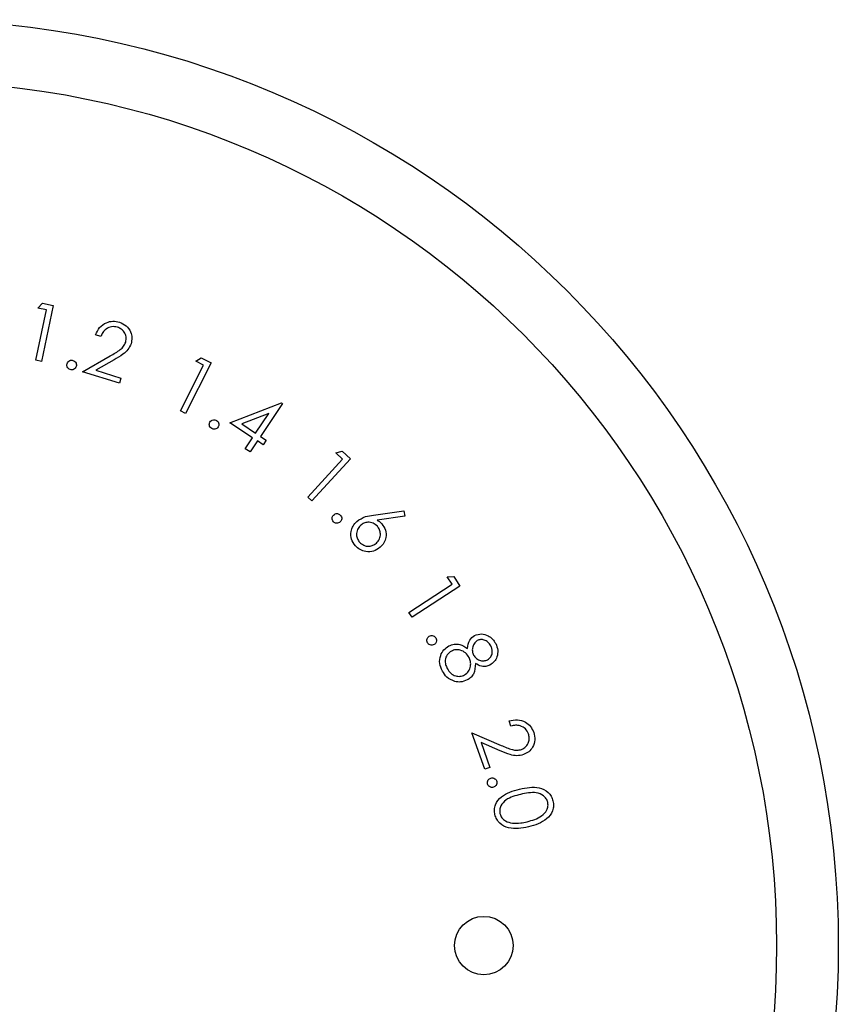
# Paper-space layout 'Sheet2' of a CAD drawing. Units: inches. Extents: x 0.3 to 10.6, y 0.4 to 8.2.
# Drawn here: x 5.1 to 5.2, y 6.1 to 6.2 of the extents above; entities that cross this region are included whole.
import ezdxf

# ---------------------------------------------------------------- set-up
doc = ezdxf.new("R2010")
doc.units = ezdxf.units.IN
doc.header["$MEASUREMENT"] = 0

psp = doc.layouts.new('Sheet2')

# ---------------------------------------------------------------- linework, layer by layer
at = {"color": 7, "linetype": 'Continuous', "lineweight": 25}
for p, q in [((5.1325043895, 6.1612395842), (5.1331923069, 6.1644501391)), ((5.1326336894, 6.1645699057), (5.1329206834, 6.1648730035)), ((5.1331923069, 6.1644501391), (5.1326336894, 6.1645699057)), ((5.133620334, 6.1647232879), (5.1328579108, 6.161164345)), ((5.1329206834, 6.1648730035), (5.133620334, 6.1647232879)), ((5.1366423364, 6.1627545453), (5.1363107562, 6.1628597335)), ((5.1354796938, 6.1605109526), (5.1372507027, 6.1615217382)), ((5.1426933812, 6.1611793635), (5.1430454944, 6.1613977477)), ((5.1430454944, 6.1613977477), (5.1436786178, 6.161077842)), ((5.1328579108, 6.161164345), (5.1325043895, 6.1612395842)), ((5.1374902946, 6.1612646639), (5.1363370386, 6.1606073701)), ((5.141730907, 6.1580162987), (5.1431995513, 6.1609237558)), ((5.1436786178, 6.161077842), (5.1420507539, 6.1578548793)), ((5.1431995513, 6.1609237558), (5.1426933812, 6.1611793635)), ((5.1378284454, 6.1597704118), (5.1354796938, 6.1605109526)), ((5.1363370386, 6.1606073701), (5.1379335748, 6.1601041626)), ((5.1379335748, 6.1601041626), (5.1378284454, 6.1597704118)), ((5.1448773986, 6.1572606221), (5.1481536594, 6.1585357861)), ((5.148215024, 6.1584956292), (5.1468157229, 6.1563900482)), ((5.1481536594, 6.1585357861), (5.148215024, 6.1584956292)), ((5.1420507539, 6.1578548793), (5.141730907, 6.1580162987)), ((5.1473502874, 6.1578507433), (5.1456245686, 6.1571810124)), ((5.1465133584, 6.1565908912), (5.1473502874, 6.1578507433)), ((5.1463212859, 6.1563016972), (5.1448773986, 6.1572606221)), ((5.1456245686, 6.1571810124), (5.1465133584, 6.1565908912)), ((5.1458545393, 6.1555991133), (5.1463212859, 6.1563016972)), ((5.1468157229, 6.1563900482), (5.147181564, 6.1561468483)), ((5.1466236504, 6.1561008542), (5.1461569038, 6.1553982703)), ((5.1469894915, 6.1558576543), (5.1466236504, 6.1561008542)), ((5.147181564, 6.1561468483), (5.1469894915, 6.1558576543)), ((5.1461569038, 6.1553982703), (5.1458545393, 6.1555991133)), ((5.1516346645, 6.1553310978), (5.1520364092, 6.1554464938)), ((5.152056121, 6.1549447529), (5.1516346645, 6.1553310978)), ((5.1520364092, 6.1554464938), (5.1525636991, 6.1549637313)), ((5.149835144, 6.1525214955), (5.152056121, 6.1549447529)), ((5.1525636991, 6.1549637313), (5.1501017223, 6.1522775624)), ((5.1501017223, 6.1522775624), (5.149835144, 6.1525214955)), ((5.1540154477, 6.1513753381), (5.1559646839, 6.1516557909)), ((5.1560194779, 6.1513059656), (5.1542680635, 6.151040854)), ((5.1559646839, 6.1516557909), (5.1560194779, 6.1513059656)), ((5.1562824189, 6.1451749004), (5.1590387817, 6.1469649464)), ((5.1595346266, 6.1468546837), (5.1564796539, 6.1448710986)), ((5.1587276173, 6.1474440715), (5.1591446151, 6.1474550127)), ((5.1590387817, 6.1469649464), (5.1587276173, 6.1474440715)), ((5.1591446151, 6.1474550127), (5.1595346266, 6.1468546837)), ((5.1564796539, 6.1448710986), (5.1562824189, 6.1451749004)), ((5.1627858957, 6.1379311174), (5.1626698544, 6.138259031)), ((5.1602903619, 6.137508253), (5.1621666175, 6.136699777)), ((5.1611141497, 6.1351821172), (5.1602903619, 6.137508253)), ((5.160884883, 6.1368801456), (5.1614450259, 6.1352989798)), ((5.1621059569, 6.136353589), (5.160884883, 6.1368801456)), ((5.1614450259, 6.1352989798), (5.1611141497, 6.1351821172))]:
    psp.add_line(p, q, dxfattribs=at)
for centre, radius in [((5.1246451524, 6.1239421987), 0.0590000000000011), ((5.1246451524, 6.1239421987), 0.0550629921259844), ((5.1610520771, 6.1239421987), 0.0018626798690198)]:
    psp.add_circle(centre, radius, dxfattribs=at)
for points, knots in [([(5.136310756232498, 6.162859733454183), (5.136385284935055, 6.163024571383705), (5.136534196504112, 6.163353924691661), (5.136960625196198, 6.163646974242626), (5.137416971934719, 6.163760172047139), (5.137693648048313, 6.163697900368669), (5.137832082658005, 6.163666742798208)], [0, 0, 0, 0, 0.2800013008547869, 0.5594547015748164, 0.7795736117348627, 0.9999999999999999, 0.9999999999999999, 0.9999999999999999, 0.9999999999999999]), ([(5.13770864941725, 6.163343199869137), (5.137582950721126, 6.163367881181445), (5.137331679598417, 6.16341721901266), (5.136993629894126, 6.163264812921452), (5.13676777706835, 6.163026151867833), (5.136684185514455, 6.162845157835234), (5.136642336402056, 6.162754545335992)], [0, 0, 0, 0, 0.2794362328749481, 0.5585917604996877, 0.7790142404544835, 1, 1, 1, 1]), ([(5.138234414010239, 6.16239521615366), (5.138254085267087, 6.162507364398274), (5.1382934725932, 6.162731916368586), (5.138157571292838, 6.163028929073611), (5.137956456497902, 6.163243085374295), (5.137791286127775, 6.163309814493273), (5.13770864941725, 6.163343199869137)], [0, 0, 0, 0, 0.2792083358532765, 0.559052726673977, 0.7793888083293983, 1, 1, 1, 1]), ([(5.137832082658005, 6.163666742798208), (5.137983858493584, 6.163603174525266), (5.138287032168102, 6.163476196295709), (5.138549972439254, 6.163085687750037), (5.138654884468727, 6.16267328219958), (5.138600554444846, 6.162421700795642), (5.138573386094405, 6.162295894634363)], [0, 0, 0, 0, 0.2799822288196253, 0.5592671638904634, 0.7796064995577391, 0.9999999999999999, 0.9999999999999999, 0.9999999999999999, 0.9999999999999999]), ([(5.137250702707489, 6.161521738244152), (5.137470408184688, 6.161644129461719), (5.137776245730071, 6.16181450222636), (5.138117830341809, 6.162119562129975), (5.138195571750784, 6.162303376316641), (5.138234414010239, 6.16239521615366)], [0, 0, 0, 0, 0.5606967979279529, 0.7805091369069165, 1, 1, 1, 1]), ([(5.138573386094405, 6.162295894634363), (5.13851636311479, 6.162163044883243), (5.1384022113984, 6.161897098992395), (5.137999590714703, 6.161564018900792), (5.137683594575919, 6.161378282098624), (5.137490294606371, 6.161264663880562)], [0, 0, 0, 0, 0.2793130241093054, 0.5591440736253263, 1, 1, 1, 1]), ([(5.134701665487518, 6.160643772386488), (5.134659970550317, 6.160661532948574), (5.134576520403281, 6.160697079746747), (5.134504784634559, 6.160805048684582), (5.134473884556134, 6.160918306782013), (5.134487989869085, 6.160987973380003), (5.134495043874429, 6.161022813341107)], [0, 0, 0, 0, 0.2793621259309311, 0.5591280872209686, 0.7795218837078423, 0.9999999999999999, 0.9999999999999999, 0.9999999999999999, 0.9999999999999999]), ([(5.134495043874429, 6.161022813341107), (5.134512504809722, 6.161064696988884), (5.134547439003511, 6.161148493844175), (5.134654747492101, 6.161221493318452), (5.134767967581642, 6.161252868681709), (5.134837727992502, 6.161239222586661), (5.134872618179325, 6.161232397586638)], [0, 0, 0, 0, 0.2795849930719699, 0.559367305618832, 0.7796206066178265, 0.9999999999999999, 0.9999999999999999, 0.9999999999999999, 0.9999999999999999]), ([(5.135078535800547, 6.160853356632019), (5.13506093362828, 6.160811677367874), (5.135025699562061, 6.16072824846316), (5.134918983024933, 6.160655173560796), (5.13480609346579, 6.160623148433287), (5.134736483540393, 6.160636896011929), (5.134701665487518, 6.160643772386488)], [0, 0, 0, 0, 0.2794847703372121, 0.5594414573200195, 0.7796378814398858, 1, 1, 1, 1]), ([(5.134872618179325, 6.161232397586638), (5.134914339511868, 6.161214681643001), (5.134997809831074, 6.161179238013078), (5.135069168253112, 6.16107103667449), (5.13509978571744, 6.160957811227868), (5.135085620920894, 6.160888183750926), (5.135078535800547, 6.160853356632019)], [0, 0, 0, 0, 0.2794382530031249, 0.5590617258619424, 0.7794461270399485, 0.9999999999999999, 0.9999999999999999, 0.9999999999999999, 0.9999999999999999]), ([(5.143711940066724, 6.156882666501771), (5.143675842158622, 6.156909990728275), (5.143603651625835, 6.156964635182014), (5.143561875716157, 6.157086984964642), (5.14355952195848, 6.157203802993286), (5.143590028006283, 6.157267724157713), (5.143605285298809, 6.157299693684237)], [0, 0, 0, 0, 0.2796803358490582, 0.5593197366952024, 0.7795982051907676, 1, 1, 1, 1]), ([(5.143605285298809, 6.157299693684237), (5.143632395825885, 6.157335924107668), (5.14368663867421, 6.157408414080195), (5.143808657500307, 6.157450803853646), (5.143925649509479, 6.157454674080828), (5.143989598282272, 6.157423886616413), (5.144021579156414, 6.157408489760749)], [0, 0, 0, 0, 0.2793968373289601, 0.5590182819716196, 0.7794644024115805, 1, 1, 1, 1]), ([(5.144127412600483, 6.156992225236139), (5.1441001244086, 6.156956407769219), (5.144045515279894, 6.156884729855592), (5.143924640299225, 6.156840020020586), (5.14380782300719, 6.156837576824208), (5.143743892347177, 6.156867640700351), (5.143711940066724, 6.156882666501771)], [0, 0, 0, 0, 0.2794421561677846, 0.5592196337696776, 0.7796997891618584, 1, 1, 1, 1]), ([(5.144021579156414, 6.157408489760749), (5.144057567599675, 6.157381192683379), (5.144129557074742, 6.157326588980285), (5.144172208586554, 6.157204614250298), (5.1441735602207, 6.157087781301469), (5.144142795500123, 6.157024078002457), (5.144127412600483, 6.156992225236139)], [0, 0, 0, 0, 0.2795604699770877, 0.5592187285551191, 0.7796016367308095, 1, 1, 1, 1]), ([(5.151475093052786, 6.150944289769072), (5.151446859716579, 6.15097994731062), (5.151390364618612, 6.151051298294021), (5.151380298747264, 6.151180914635669), (5.151407437204266, 6.151295238871644), (5.151453004866547, 6.151349981005211), (5.151475797044652, 6.151377362099517)], [0, 0, 0, 0, 0.2794536847177445, 0.5591887256895792, 0.779513616187953, 1, 1, 1, 1]), ([(5.151475797044652, 6.151377362099517), (5.151511331770362, 6.151405844711415), (5.151582427123425, 6.151462830696497), (5.151711922588449, 6.151474336393381), (5.151827001581761, 6.151448645874242), (5.151881637007829, 6.15140260797602), (5.151908986707076, 6.151379562074102)], [0, 0, 0, 0, 0.2794324633644954, 0.5590686080894087, 0.7792761615511185, 1, 1, 1, 1]), ([(5.151908986707076, 6.151379562074102), (5.15193714583075, 6.151343800021669), (5.151993501366669, 6.151272228560367), (5.152005247849917, 6.151142585538792), (5.151977738064415, 6.15102783088707), (5.151931357418529, 6.150973585237951), (5.151908165383229, 6.150946460410664)], [0, 0, 0, 0, 0.2794913023817384, 0.5593527096944036, 0.7796600863135444, 1, 1, 1, 1]), ([(5.152957817257562, 6.150975852071128), (5.153139840717656, 6.151091281202805), (5.153465966221891, 6.151298091818056), (5.153847058156677, 6.151351665859398), (5.154015447706391, 6.151375338122897)], [0, 0, 0, 0, 0.5581392983063101, 1, 1, 1, 1]), ([(5.151908165383229, 6.150946460410664), (5.151872579082635, 6.150918156767599), (5.151801359311795, 6.150861511964988), (5.151671870427554, 6.150848506359522), (5.151557113499388, 6.15087566418679), (5.151502430506415, 6.150921416830053), (5.151475093052786, 6.150944289769072)], [0, 0, 0, 0, 0.2794759123374905, 0.5593222700526855, 0.7796937154770331, 0.9999999999999999, 0.9999999999999999, 0.9999999999999999, 0.9999999999999999]), ([(5.152868762286333, 6.149421702024802), (5.152774771427263, 6.149555404533197), (5.152586918587216, 6.1498226262202), (5.152562997835545, 6.150291874804226), (5.152698602505065, 6.150693044993111), (5.15287140783104, 6.150881578125713), (5.152957817257562, 6.150975852071128)], [0, 0, 0, 0, 0.2797389701823692, 0.5590943687624917, 0.7795299275034947, 1, 1, 1, 1]), ([(5.153196705164575, 6.150718044382678), (5.15312226797128, 6.15063333108345), (5.15297334804926, 6.150463852663366), (5.152928276494489, 6.150144691003327), (5.15298063060966, 6.149857718026674), (5.153086657353905, 6.149716531483466), (5.153139681823313, 6.149645923434577)], [0, 0, 0, 0, 0.2796315900344145, 0.5594342389711452, 0.7796710076828128, 0.9999999999999999, 0.9999999999999999, 0.9999999999999999, 0.9999999999999999]), ([(5.1542702927624, 6.15066327968199), (5.154185540893181, 6.150737985434023), (5.154015975414153, 6.150887451360214), (5.153695837028049, 6.150931063722692), (5.153408823521314, 6.150877326129162), (5.153267424877887, 6.15077114850634), (5.153196705164575, 6.150718044382678)], [0, 0, 0, 0, 0.2795803912561455, 0.5593644530447505, 0.7796186809122181, 1, 1, 1, 1]), ([(5.154212565429271, 6.149589692084166), (5.154287300777454, 6.149674377550618), (5.154436835985955, 6.149843821584676), (5.154481661293181, 6.150163584568762), (5.154429336522199, 6.150450952075334), (5.154323319606411, 6.150592487449138), (5.1542702927624, 6.15066327968199)], [0, 0, 0, 0, 0.279581076670855, 0.5594034899024752, 0.779625333943791, 1, 1, 1, 1]), ([(5.154268063454819, 6.151040853986887), (5.154328302230432, 6.151004378175491), (5.154435860832297, 6.150939249240919), (5.154524261835228, 6.150850041691156), (5.154563153379248, 6.150810795311211)], [0, 0, 0, 0, 0.5600553983485993, 1, 1, 1, 1]), ([(5.154563153379248, 6.150810795311211), (5.154652937683152, 6.150682312397429), (5.154832629529061, 6.150425170213976), (5.154835052244504, 6.149975517162846), (5.154706006800406, 6.149592227158627), (5.15453681350302, 6.149414795867086), (5.154452157328151, 6.149326017796821)], [0, 0, 0, 0, 0.2793228041908943, 0.5590290073844978, 0.7793593597421992, 1, 1, 1, 1]), ([(5.154452157328151, 6.149326017796821), (5.1543162628824, 6.149229157114672), (5.154044655962053, 6.149035565452878), (5.153565022095568, 6.149016801837483), (5.153157211789617, 6.149157276503444), (5.152964922614576, 6.149333550564529), (5.152868762286333, 6.149421702024802)], [0, 0, 0, 0, 0.2796790815153049, 0.558983655263284, 0.7794557261918007, 1, 1, 1, 1]), ([(5.153139681823313, 6.149645923434577), (5.153224480046092, 6.149571418257325), (5.153394108700641, 6.149422379603446), (5.153713562871198, 6.149377580835558), (5.154000904905858, 6.149429844726355), (5.154142005840744, 6.149536405039363), (5.154212565429271, 6.149589692084166)], [0, 0, 0, 0, 0.2796043643470187, 0.5593149310955268, 0.7796289786689938, 0.9999999999999999, 0.9999999999999999, 0.9999999999999999, 0.9999999999999999]), ([(5.160024018294871, 6.142867332408106), (5.160042737381959, 6.143061105735907), (5.160076158455982, 6.143407068800348), (5.160349839189648, 6.143613996305278), (5.160470231806841, 6.143705024064354)], [0, 0, 0, 0, 0.5600983102435173, 1, 1, 1, 1]), ([(5.160470231806841, 6.143705024064354), (5.160613132462019, 6.143750936961561), (5.160899312600439, 6.143842884470565), (5.161313219276865, 6.143717788062528), (5.161624766813235, 6.143489088283896), (5.161750467650063, 6.143290782092276), (5.161813330957912, 6.143191608662039)], [0, 0, 0, 0, 0.2788497317743783, 0.5584386911208693, 0.7791740676180372, 1, 1, 1, 1]), ([(5.157468645148093, 6.143230621544692), (5.157450400382083, 6.143272025611293), (5.157413892529982, 6.143354875319478), (5.157435365565008, 6.143482419073513), (5.15748966128927, 6.143586184998414), (5.157547223903511, 6.143627650326447), (5.157576003907876, 6.14364838205202)], [0, 0, 0, 0, 0.2794164457072202, 0.5591134612895138, 0.7795667087851008, 0.9999999999999999, 0.9999999999999999, 0.9999999999999999, 0.9999999999999999]), ([(5.157887168313278, 6.143126166751363), (5.157845880218234, 6.143107749340686), (5.157763223987426, 6.143070878815512), (5.157635354010042, 6.143090702737421), (5.157531536275133, 6.143144942132264), (5.157489610785523, 6.143202059113382), (5.157468645148093, 6.143230621544692)], [0, 0, 0, 0, 0.2794272542844081, 0.5593962036689469, 0.7796677026413744, 1, 1, 1, 1]), ([(5.157576003907876, 6.14364838205202), (5.157617332145048, 6.143667138108468), (5.157699982274316, 6.143704647341767), (5.157827794162161, 6.14368379748611), (5.157932386308636, 6.143630607839903), (5.157973804469939, 6.143572833360819), (5.15799452707306, 6.143543927258691)], [0, 0, 0, 0, 0.2796761357874123, 0.5593093332258572, 0.7795107870610707, 1, 1, 1, 1]), ([(5.15799452707306, 6.143543927258691), (5.158013113141966, 6.14350253690806), (5.158050304308912, 6.143419713829765), (5.158028655201681, 6.143291834864574), (5.157974170752795, 6.143187858289518), (5.15791617181351, 6.14314673250275), (5.157887168313278, 6.143126166751363)], [0, 0, 0, 0, 0.2794638409656629, 0.5592138077528671, 0.7795762717913421, 1, 1, 1, 1]), ([(5.158825589472556, 6.143037493109062), (5.158937161837623, 6.143082887154372), (5.159160229459161, 6.143173643872786), (5.159602320267251, 6.143136881212781), (5.159864053720431, 6.14296958154613), (5.160024018294871, 6.142867332408106)], [0, 0, 0, 0, 0.2801069959782954, 0.5600204076635957, 1, 1, 1, 1]), ([(5.160639659182936, 6.143377843843967), (5.160561627903392, 6.143317376862547), (5.160405030580996, 6.1431960285079), (5.160322480695114, 6.142925801303379), (5.160314154200548, 6.142671729661538), (5.160373932956616, 6.142528981967775), (5.160403821907348, 6.142457609141264)], [0, 0, 0, 0, 0.2784500050328, 0.5588082812954313, 0.779407294315478, 1, 1, 1, 1]), ([(5.161491958670432, 6.143042626383095), (5.161440578527379, 6.143123813508931), (5.16133793849028, 6.143285997751957), (5.161098864923284, 6.143416818239346), (5.160851128794214, 6.143460360083481), (5.160710124973873, 6.143405339861231), (5.160639659182936, 6.143377843843967)], [0, 0, 0, 0, 0.280294796467322, 0.5599335968787433, 0.7800795248982308, 1, 1, 1, 1]), ([(5.161813330957912, 6.143191608662039), (5.161867290568331, 6.143053825359803), (5.161975184702761, 6.142778322812283), (5.161918523914696, 6.142359170347825), (5.161734656161958, 6.142019481362715), (5.161543631950981, 6.141886966564802), (5.161448193842674, 6.141820760498194)], [0, 0, 0, 0, 0.2799135409540519, 0.5596969470661799, 0.7800190340317522, 1, 1, 1, 1]), ([(5.158416570197582, 6.141436615602535), (5.158344890247385, 6.141596063993237), (5.15820200751168, 6.141913899346144), (5.158267185873986, 6.142409804819231), (5.158487182227074, 6.142806133738724), (5.158712858836799, 6.142960422392477), (5.158825589472556, 6.143037493109062)], [0, 0, 0, 0, 0.2806006789279323, 0.5593334333432174, 0.7798769563341883, 1, 1, 1, 1]), ([(5.158984808966572, 6.142707408922223), (5.158887459334479, 6.142635813778381), (5.158692772728655, 6.142492632800208), (5.158581613211065, 6.142160194402667), (5.158607063969106, 6.141850022394291), (5.158684516012727, 6.141678170003817), (5.158723275987825, 6.141592168472242)], [0, 0, 0, 0, 0.2792044793012283, 0.5583726536736477, 0.7789927270407281, 1, 1, 1, 1]), ([(5.16011530257368, 6.142299856296972), (5.160046402963021, 6.142405402910557), (5.159908673395648, 6.142616389435554), (5.159585262602762, 6.14277028160166), (5.159260976810438, 6.14281568397831), (5.159076835098044, 6.14274348891766), (5.158984808966572, 6.142707408922223)], [0, 0, 0, 0, 0.2800830269072426, 0.5598829043412891, 0.7800483487364036, 1, 1, 1, 1]), ([(5.160403821907348, 6.142457609141264), (5.16045938646908, 6.142377286300109), (5.160570488679864, 6.142216679522145), (5.160822350018244, 6.142095771737854), (5.161075451118358, 6.142072256748049), (5.161219328642008, 6.142125172774891), (5.161291203656238, 6.14215160734289)], [0, 0, 0, 0, 0.2798044431598827, 0.5594733631177495, 0.7799318650238825, 1, 1, 1, 1]), ([(5.161291203656238, 6.14215160734289), (5.161366904147505, 6.142210178976824), (5.161518630790743, 6.142327574217689), (5.161608269490753, 6.142591012560422), (5.161586087461324, 6.142838276506312), (5.161523365211273, 6.142974444026879), (5.161491958670432, 6.143042626383095)], [0, 0, 0, 0, 0.2786358674103802, 0.5584704159871102, 0.778915506046668, 1, 1, 1, 1]), ([(5.159821737964964, 6.141187578479434), (5.159918101330765, 6.141259415545305), (5.16011129076445, 6.141403434612694), (5.160219007403302, 6.141730689226353), (5.160226312785241, 6.142040271607731), (5.160152312056689, 6.142213313851815), (5.16011530257368, 6.142299856296972)], [0, 0, 0, 0, 0.2787843953272299, 0.558907412637281, 0.779399352723687, 1, 1, 1, 1]), ([(5.160521388549208, 6.141920815342352), (5.160508162266567, 6.1416834442783), (5.160489693099804, 6.141351979581442), (5.160230738981209, 6.141013930190595), (5.160074939357594, 6.140917406199208), (5.159997031939954, 6.1408691394914)], [0, 0, 0, 0, 0.5577632917411477, 0.7788600567399226, 0.9999999999999999, 0.9999999999999999, 0.9999999999999999, 0.9999999999999999]), ([(5.161448193842674, 6.141820760498194), (5.161363016308475, 6.141785387247281), (5.161192728290318, 6.14171466859065), (5.160854317149474, 6.141730900867432), (5.160647657928092, 6.141848786736909), (5.160521388549208, 6.141920815342352)], [0, 0, 0, 0, 0.2802149094047209, 0.5602092386162306, 1, 1, 1, 1]), ([(5.159212667667663, 6.140766884672658), (5.159023234373439, 6.140844696107526), (5.158683630231793, 6.140984191572974), (5.158498453986148, 6.141297897004343), (5.158416570197582, 6.141436615602535)], [0, 0, 0, 0, 0.5578061954900491, 1, 1, 1, 1]), ([(5.158723275987825, 6.141592168472242), (5.158788737893093, 6.141487510271178), (5.158919383373012, 6.141278638854289), (5.15923251128271, 6.141116965989838), (5.159551815118051, 6.141080696507426), (5.15973177954023, 6.14115195743459), (5.159821737964964, 6.141187578479434)], [0, 0, 0, 0, 0.2803985467188648, 0.559604896229166, 0.7798606562568693, 1, 1, 1, 1]), ([(5.159997031939954, 6.1408691394914), (5.159855012823878, 6.140811171098801), (5.159601085435309, 6.140707524752034), (5.159331483753709, 6.140748726611869), (5.159212667667663, 6.140766884672658)], [0, 0, 0, 0, 0.5592902635464669, 1, 1, 1, 1]), ([(5.162669854396613, 6.13825903097693), (5.162846730498391, 6.138298788710242), (5.163200186407688, 6.13837823757664), (5.163692396694613, 6.1382148716412), (5.164058558618343, 6.137917996273768), (5.164175582500953, 6.137658997120979), (5.164234124326034, 6.137529431405326)], [0, 0, 0, 0, 0.2800011760348425, 0.5595333076973532, 0.7796541741759536, 1, 1, 1, 1]), ([(5.163901136172742, 6.137433013852484), (5.163844861758215, 6.13754838369267), (5.163732347762118, 6.137779051960967), (5.163406598049183, 6.137958405410704), (5.163079054766147, 6.137993988838285), (5.162883701784377, 6.137952093092529), (5.162785895722761, 6.137931117431683)], [0, 0, 0, 0, 0.2794075455140482, 0.5586421422509716, 0.7790283340515484, 1, 1, 1, 1]), ([(5.163459263943953, 6.136440502651392), (5.163561073334498, 6.136492242834565), (5.163764934650037, 6.136595846458466), (5.163919856131248, 6.136884281431603), (5.1639710688306, 6.137174294585175), (5.163924456684136, 6.137346738486923), (5.163901136172742, 6.137433013852484)], [0, 0, 0, 0, 0.2792196835223719, 0.559104535469027, 0.7794156998796336, 1, 1, 1, 1]), ([(5.164234124326034, 6.137529431405326), (5.164274844312076, 6.137369624448043), (5.164356192279698, 6.13705037160809), (5.164201210360096, 6.136604700566069), (5.163934424894089, 6.136272190612166), (5.163700408546701, 6.136163833827134), (5.163583401176576, 6.136109655806695)], [0, 0, 0, 0, 0.2799658155814745, 0.5592990645301126, 0.7796510455510481, 0.9999999999999999, 0.9999999999999999, 0.9999999999999999, 0.9999999999999999]), ([(5.163583401176576, 6.136109655806695), (5.163442831440463, 6.136075236440433), (5.163161403830384, 6.136006327155578), (5.162652326384441, 6.136126835196926), (5.162313323154125, 6.136267528027743), (5.162105956910806, 6.136353588988759)], [0, 0, 0, 0, 0.2792853462948134, 0.5591431677365111, 1, 1, 1, 1]), ([(5.162166617543382, 6.136699776989565), (5.162397146871309, 6.136597747769553), (5.162718040003046, 6.136455724729654), (5.163168405777954, 6.136367477288016), (5.163362357873358, 6.136416172576305), (5.163459263943953, 6.136440502651392)], [0, 0, 0, 0, 0.560725863538956, 0.7805214200429185, 0.9999999999999999, 0.9999999999999999, 0.9999999999999999, 0.9999999999999999]), ([(5.161292846303929, 6.13424167205247), (5.161285775935996, 6.134286401614383), (5.161271631484897, 6.134375884242035), (5.161325730088566, 6.134493460977421), (5.161405196193497, 6.134579353904495), (5.161471477223051, 6.134604498544928), (5.161504630524046, 6.134617075715775)], [0, 0, 0, 0, 0.27958062500765, 0.5593081598962565, 0.7795690664581678, 1, 1, 1, 1]), ([(5.161504630524046, 6.134617075715775), (5.161549342425111, 6.134624482224975), (5.161638757592294, 6.134639293812999), (5.16175734995438, 6.134587100918999), (5.16184373403247, 6.134507748415959), (5.161868907921437, 6.134441390273333), (5.161881500837074, 6.134408195462111)], [0, 0, 0, 0, 0.2797008654654043, 0.5593477139458831, 0.7795693358488489, 1, 1, 1, 1]), ([(5.161881500837074, 6.134408195462111), (5.161888541587254, 6.134363522141091), (5.16190262702374, 6.134274150524459), (5.161849595454594, 6.134155954743363), (5.161768972234198, 6.134071153565261), (5.161702801402056, 6.134046067778062), (5.161669716616957, 6.134033525123668)], [0, 0, 0, 0, 0.2796389264724325, 0.5594341848965941, 0.779721293456264, 1, 1, 1, 1]), ([(5.161669716616957, 6.134033525123668), (5.161625134499038, 6.134026602159606), (5.161535934997794, 6.134012750755272), (5.1614174160028, 6.134063671392981), (5.161330729757363, 6.134142462250476), (5.161305473139147, 6.134208604691702), (5.161292846303929, 6.13424167205247)], [0, 0, 0, 0, 0.2795451130480781, 0.5593113522496412, 0.7796813931964144, 1, 1, 1, 1]), ([(5.161761000895767, 6.132288299951324), (5.161744690060632, 6.132393238907978), (5.161712072416409, 6.132603090918931), (5.161806975982999, 6.133021735403502), (5.162287513033469, 6.133627648024889), (5.162913111241352, 6.133796789663948), (5.163330550764192, 6.133909651887996)], [0, 0, 0, 0, 0.1255834559723384, 0.2511359138552668, 0.5003095231816882, 1, 1, 1, 1]), ([(5.163330550764192, 6.133909651887996), (5.163755127672395, 6.133997612075749), (5.164391435411757, 6.134129436833861), (5.165090484170825, 6.13379778231308), (5.165364674964419, 6.133467341705927), (5.165430264402197, 6.133265099827626), (5.165463059462603, 6.133163977835419)], [0, 0, 0, 0, 0.499698153703883, 0.7488909462663221, 0.8744441656288805, 1, 1, 1, 1]), ([(5.165130775301179, 6.133071960231748), (5.16510245173158, 6.133151424064526), (5.165045774216281, 6.133310436952449), (5.164806646536746, 6.133554932697083), (5.164234181864759, 6.133765686330647), (5.163735317419182, 6.133651460066059), (5.163402123270714, 6.133575167751985)], [0, 0, 0, 0, 0.1252920485651128, 0.2507184687575482, 0.4995509822777777, 1, 1, 1, 1]), ([(5.163402123270714, 6.133575167751985), (5.163069906145326, 6.13349436343051), (5.162572546794891, 6.133373391988133), (5.162155311318658, 6.132928227624571), (5.16205122393868, 6.132602423853728), (5.162071995725907, 6.13243485006252), (5.162082373183246, 6.132351131225493)], [0, 0, 0, 0, 0.5004645924762472, 0.7492411606998993, 0.8747224237806807, 1, 1, 1, 1]), ([(5.163813958513158, 6.131832582549145), (5.164140727612493, 6.131923856801385), (5.164630150462957, 6.13206056405062), (5.165054983638189, 6.132495290080045), (5.16516093052739, 6.13282085183235), (5.165140821293524, 6.132988305311028), (5.165130775301179, 6.133071960231748)], [0, 0, 0, 0, 0.500209346642615, 0.7491953332197625, 0.8747052334687382, 1, 1, 1, 1]), ([(5.165463059462603, 6.133163977835419), (5.165479505498497, 6.133058111763148), (5.165512396384332, 6.132846387252781), (5.16541758484608, 6.132424449929307), (5.16494726814855, 6.131804404036163), (5.16431872824757, 6.131623718923995), (5.163899493525051, 6.131503202354172)], [0, 0, 0, 0, 0.1256533761018087, 0.2512976911324066, 0.5006172174300529, 1, 1, 1, 1]), ([(5.163899493525051, 6.131503202354172), (5.163471031372866, 6.131422795960667), (5.162828560625806, 6.131302228121849), (5.162132249434024, 6.131648228978038), (5.161859319684054, 6.131982846632605), (5.161793771171297, 6.132186490423457), (5.161761000895767, 6.132288299951324)], [0, 0, 0, 0, 0.4993562336662253, 0.7487750571622388, 0.8744027858071041, 1, 1, 1, 1]), ([(5.162082373183246, 6.132351131225493), (5.162117673740158, 6.132257545305222), (5.162188323299214, 6.132070245030683), (5.162467273040885, 6.131826555589647), (5.162721670629238, 6.131779496142205), (5.162876945337614, 6.131750772827551)], [0, 0, 0, 0, 0.2801113220816825, 0.5606070590085389, 1, 1, 1, 1]), ([(5.162876945337614, 6.131750772827551), (5.163053760153957, 6.131745438054359), (5.163369673802232, 6.131735906456857), (5.163678139196056, 6.131803028345473), (5.163813958513158, 6.131832582549145)], [0, 0, 0, 0, 0.5596935026660177, 0.9999999999999999, 0.9999999999999999, 0.9999999999999999, 0.9999999999999999])]:
    psp.add_open_spline(points, degree=3, knots=knots, dxfattribs=at)

doc.saveas('drawing.dxf')
